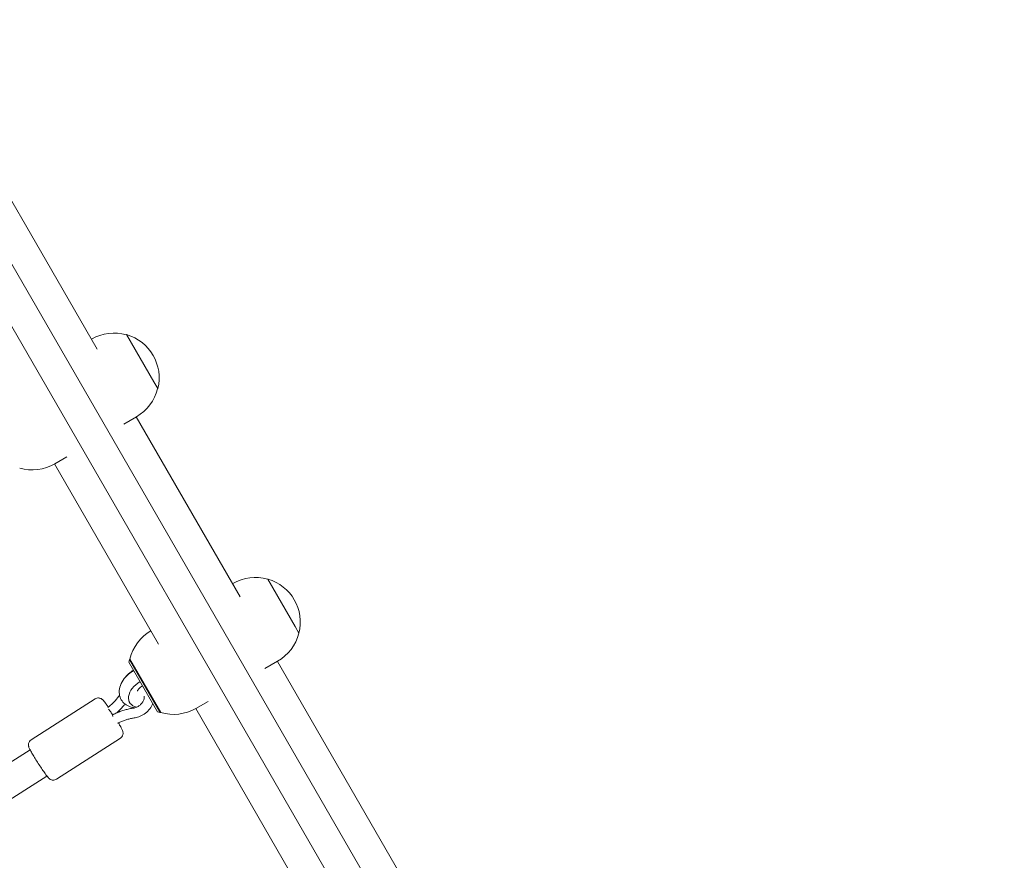
# Model space of a CAD drawing. Units: millimetres. Extents: x -10146 to 11599, y -11520 to 7551.
# Drawn here: x 6432 to 6937, y -2022 to -1590 of the extents above; entities that cross this region are included whole.
import ezdxf

# ---------------------------------------------------------------- set-up
doc = ezdxf.new("R2010")
doc.units = ezdxf.units.MM
doc.header["$LTSCALE"] = 20
doc.layers.add('2d', color=230, linetype='Continuous')

msp = doc.modelspace()

# ---------------------------------------------------------------- linework, layer by layer
at = {"layer": '2d', "lineweight": 0}
for p, q in [((6442.42, -1708.97), (6373.92, -1590.32)), ((6362.88, -1603.51), (6936.81, -2597.58)), ((6349.03, -1611.51), (6922.96, -2605.58)), ((6471.54, -1759.4), (6442.42, -1708.97)), ((6486.53, -1751.94), (6486.65, -1751.87)), ((6500.67, -1776.16), (6486.65, -1751.87)), ((6468.56, -1754.24), (6468.72, -1754.14)), ((6502.65, -1779.58), (6500.67, -1776.16)), ((6502.53, -1779.65), (6502.65, -1779.58)), ((6485.22, -1797.73), (6491.72, -1793.98)), ((6544.88, -1886.44), (6491.56, -1794.07)), ((6456.06, -1814.57), (6449.82, -1818.17)), ((6503.06, -1910.59), (6449.73, -1818.22)), ((6558.93, -1877.34), (6559.05, -1877.27)), ((6573.08, -1901.56), (6559.05, -1877.27)), ((6540.96, -1879.64), (6541.12, -1879.54)), ((6575.05, -1904.98), (6573.08, -1901.56)), ((6574.93, -1905.06), (6575.05, -1904.98)), ((6487.79, -1919.86), (6488.15, -1918.49)), ((6488.15, -1918.49), (6488.41, -1918.34)), ((6488.15, -1918.49), (6503.9, -1945.77)), ((6488.36, -1918.26), (6504.21, -1945.71)), ((6502.54, -1945.41), (6487.79, -1919.86)), ((6557.62, -1923.13), (6564.12, -1919.38)), ((6666.68, -2097.4), (6563.96, -1919.47)), ((6470.51, -1938.69), (6437.7, -1959.69)), ((6487.81, -1939.89), (6488.2, -1940.57)), ((6624.86, -2121.55), (6522.13, -1943.62)), ((6528.46, -1939.97), (6522.22, -1943.57)), ((6479.37, -1946.9), (6479.25, -1946.98)), ((6479.5, -1946.83), (6479.37, -1946.9)), ((6502.54, -1945.41), (6503.9, -1945.77)), ((6503.9, -1945.77), (6504.16, -1945.62)), ((6483.44, -1958.91), (6450.64, -1979.9)), ((6437.14, -1964.8), (6098.02, -2181.8)), ((6445.76, -1978.27), (6103.98, -2196.98))]:
    msp.add_line(p, q, dxfattribs=at)
for centre, start, end in [((6480.22, -1774.06), 74.0792, 120), ((6480.34, -1773.99), 345.9208, 74.0792), ((6480.22, -1774.06), 300, 345.9208), ((6438.32, -1798.25), 253.5613, 300), ((6552.62, -1899.46), 74.0792, 120), ((6552.74, -1899.39), 345.9208, 74.0792), ((6510.72, -1923.65), 120.2764, 166.4387), ((6552.62, -1899.46), 300, 345.9208), ((6510.72, -1923.65), 253.5613, 300)]:
    msp.add_arc(centre, 23, start, end, dxfattribs=at)
for centre, major_axis, ratio, start_param, end_param in [((6493.47, -1929.7), (-8.66, -5), 0.658375, -1.570796, -0.963974), ((6496.86, -1935.57), (-8.66, -5), 0.658375, -1.570796, 0.626902), ((6478.4, -1945.29), (1.47, -2.03), 0.001077, -2.290706, -0.712345), ((6496.86, -1935.57), (8.66, 5), 0.658375, -1.590187, -1.570796)]:
    msp.add_ellipse(centre, major_axis=major_axis, ratio=ratio, start_param=start_param, end_param=end_param, dxfattribs=at)
at = {"layer": '2d', "lineweight": 0, "extrusion": (0, 0, -1)}
msp.add_ellipse((6480.59, -1949.08), major_axis=(-1.22, 2.18), ratio=0.102753, start_param=-0.856991, end_param=0.006042, dxfattribs=at)
at = {"layer": '2d', "lineweight": 0}
for points, knots in [([(6490.29, -1924.19), (6489.35, -1924.73), (6488.46, -1925.36), (6486.58, -1926.96), (6485.64, -1927.99), (6484.12, -1930.23), (6483.53, -1931.44), (6482.88, -1933.87), (6482.77, -1935.09), (6483.08, -1937.31), (6483.42, -1938.3), (6484.42, -1940.01), (6485.07, -1940.74), (6486.59, -1941.96), (6487.49, -1942.43), (6489.23, -1943.03), (6490.05, -1943.2), (6490.89, -1943.28)], [1.934042, 1.934042, 1.934042, 1.934042, 2.209955, 2.209955, 2.568193, 2.568193, 2.922602, 2.922602, 3.243342, 3.243342, 3.51052, 3.51052, 3.758194, 3.758194, 4.024247, 4.024247, 4.249104, 4.249104, 4.249104, 4.249104]), ([(6494.78, -1931.97), (6494.44, -1932.17), (6494.11, -1932.39), (6493.53, -1932.86), (6493.28, -1933.11), (6492.86, -1933.58), (6492.69, -1933.8), (6492.45, -1934.19), (6492.37, -1934.36), (6492.27, -1934.62), (6492.26, -1934.7), (6492.25, -1934.75), (6492.25, -1934.75), (6492.25, -1934.75)], [1.934042, 1.934042, 1.934042, 1.934042, 2.168526, 2.168526, 2.399375, 2.399375, 2.620657, 2.620657, 2.831572, 2.831572, 3.041852, 3.041852, 3.113953, 3.113953, 3.113953, 3.113953]), ([(6470.51, -1938.69), (6470.78, -1938.52), (6471.09, -1938.39), (6471.69, -1938.23), (6471.98, -1938.21), (6472.55, -1938.23), (6472.79, -1938.28), (6473.27, -1938.42), (6473.45, -1938.51), (6473.78, -1938.68), (6473.9, -1938.77), (6474.14, -1938.95), (6474.24, -1939.03), (6474.52, -1939.29), (6474.65, -1939.44), (6475.23, -1940.1), (6475.7, -1940.73), (6476.6, -1941.99), (6476.93, -1942.47), (6477.28, -1942.97)], [1.570796, 1.570796, 1.570796, 1.570796, 1.587665, 1.587665, 1.606238, 1.606238, 1.630216, 1.630216, 1.663219, 1.663219, 1.705259, 1.705259, 1.766111, 1.766111, 1.907131, 1.907131, 2.36526, 2.36526, 2.598683, 2.598683, 2.598683, 2.598683]), ([(6477.05, -1943.17), (6477.53, -1942.77), (6478, -1942.36), (6478.95, -1941.49), (6479.43, -1941.02), (6480.36, -1940.07), (6480.81, -1939.58), (6481.67, -1938.59), (6482.09, -1938.08), (6482.67, -1937.32), (6482.86, -1937.08), (6483.03, -1936.84)], [5.2981734, 5.2981734, 5.2981734, 5.2981734, 5.3648139, 5.3648139, 5.4367909, 5.4367909, 5.508768, 5.508768, 5.580745, 5.580745, 5.6142532, 5.6142532, 5.6142532, 5.6142532]), ([(6495.6, -1937.31), (6495.61, -1937.35), (6495.62, -1937.39), (6495.71, -1937.77), (6495.71, -1938.2), (6495.52, -1939.07), (6495.37, -1939.47), (6494.95, -1940.28), (6494.68, -1940.67), (6494.03, -1941.43), (6493.65, -1941.78), (6492.83, -1942.41), (6492.38, -1942.68), (6491.47, -1943.11), (6491.01, -1943.26), (6490.44, -1943.39), (6490.32, -1943.41), (6490.21, -1943.43)], [6.058181, 6.058181, 6.058181, 6.058181, 6.10493, 6.10493, 6.487663, 6.487663, 6.7751, 6.7751, 7.050999, 7.050999, 7.326651, 7.326651, 7.603096, 7.603096, 7.878963, 7.878963, 7.952921, 7.952921, 7.952921, 7.952921]), ([(6490.21, -1943.43), (6489.48, -1943.54), (6488.76, -1943.68), (6487.32, -1944), (6486.59, -1944.18), (6485.15, -1944.59), (6484.44, -1944.82), (6483.01, -1945.32), (6482.3, -1945.6), (6480.89, -1946.18), (6480.19, -1946.5), (6479.5, -1946.83)], [1.4718574, 1.4718574, 1.4718574, 1.4718574, 1.5448537, 1.5448537, 1.61785, 1.61785, 1.6908464, 1.6908464, 1.7638427, 1.7638427, 1.836839, 1.836839, 1.836839, 1.836839]), ([(6481.5, -1945.93), (6481.58, -1945.86), (6481.66, -1945.78), (6482.31, -1945.19), (6482.87, -1944.65), (6483.94, -1943.55), (6484.46, -1942.99), (6485.27, -1942.07), (6485.56, -1941.72), (6485.85, -1941.37)], [5.3503458, 5.3503458, 5.3503458, 5.3503458, 5.3607367, 5.3607367, 5.433733, 5.433733, 5.5067293, 5.5067293, 5.550545, 5.550545, 5.550545, 5.550545]), ([(6500.07, -1941.14), (6499.72, -1942.06), (6499.22, -1942.93), (6497.96, -1944.59), (6497.19, -1945.36), (6495.47, -1946.69), (6494.52, -1947.24), (6492.7, -1947.99), (6491.84, -1948.24), (6490.98, -1948.37)], [6.644456, 6.644456, 6.644456, 6.644456, 6.971387, 6.971387, 7.317939, 7.317939, 7.666485, 7.666485, 7.952921, 7.952921, 7.952921, 7.952921]), ([(6490.98, -1948.37), (6490.37, -1948.47), (6489.76, -1948.58), (6488.53, -1948.85), (6487.92, -1949.01), (6486.69, -1949.36), (6486.07, -1949.55), (6484.84, -1949.98), (6484.23, -1950.21), (6483.06, -1950.69), (6482.5, -1950.94), (6481.95, -1951.21)], [1.4718574, 1.4718574, 1.4718574, 1.4718574, 1.5438227, 1.5438227, 1.6157879, 1.6157879, 1.6877532, 1.6877532, 1.7597184, 1.7597184, 1.8262794, 1.8262794, 1.8262794, 1.8262794]), ([(6482.41, -1950.99), (6482.41, -1950.99), (6482.41, -1951), (6482.65, -1951.39), (6482.87, -1951.76), (6483.07, -1952.11)], [3.6880925, 3.6880925, 3.6880925, 3.6880925, 3.6893568, 3.6893568, 3.8614397, 3.8614397, 3.8614397, 3.8614397]), ([(6483.07, -1952.11), (6483.27, -1952.46), (6483.45, -1952.78), (6483.79, -1953.38), (6483.93, -1953.66), (6484.2, -1954.17), (6484.31, -1954.4), (6484.52, -1954.86), (6484.61, -1955.06), (6484.74, -1955.52), (6484.77, -1955.64), (6484.83, -1955.98), (6484.86, -1956.2), (6484.81, -1956.85), (6484.76, -1957.2), (6484.41, -1957.94), (6484.2, -1958.27), (6483.75, -1958.69), (6483.6, -1958.81), (6483.44, -1958.91)], [3.8614397, 3.8614397, 3.8614397, 3.8614397, 4.0316296, 4.0316296, 4.2018194, 4.2018194, 4.3720093, 4.3720093, 4.5421991, 4.5421991, 4.590516, 4.590516, 4.6437685, 4.6437685, 4.6796347, 4.6796347, 4.7026542, 4.7026542, 4.712389, 4.712389, 4.712389, 4.712389]), ([(6438.08, -1966.49), (6437.88, -1966.14), (6437.69, -1965.82), (6437.36, -1965.21), (6437.21, -1964.94), (6436.95, -1964.43), (6436.83, -1964.19), (6436.63, -1963.74), (6436.54, -1963.54), (6436.41, -1963.08), (6436.38, -1962.96), (6436.32, -1962.62), (6436.28, -1962.4), (6436.33, -1961.75), (6436.38, -1961.4), (6436.73, -1960.66), (6436.95, -1960.32), (6437.39, -1959.91), (6437.54, -1959.79), (6437.7, -1959.69)], [0.7198471, 0.7198471, 0.7198471, 0.7198471, 0.8900369, 0.8900369, 1.0602268, 1.0602268, 1.2304166, 1.2304166, 1.4006065, 1.4006065, 1.4489234, 1.4489234, 1.5021759, 1.5021759, 1.5380421, 1.5380421, 1.5610616, 1.5610616, 1.5707963, 1.5707963, 1.5707963, 1.5707963]), ([(6450.64, -1979.9), (6450.36, -1980.08), (6450.06, -1980.21), (6449.46, -1980.36), (6449.17, -1980.39), (6448.6, -1980.37), (6448.35, -1980.32), (6447.88, -1980.18), (6447.7, -1980.09), (6447.37, -1979.92), (6447.25, -1979.83), (6447, -1979.65), (6446.91, -1979.57), (6446.62, -1979.31), (6446.49, -1979.16), (6445.92, -1978.5), (6445.44, -1977.87), (6444.4, -1976.4), (6443.89, -1975.68), (6442.85, -1974.12), (6442.31, -1973.3), (6441.23, -1971.64), (6440.69, -1970.79), (6439.66, -1969.14), (6439.17, -1968.34), (6438.5, -1967.21), (6438.28, -1966.84), (6438.08, -1966.49)], [4.712389, 4.712389, 4.712389, 4.712389, 4.729257, 4.729257, 4.74783, 4.74783, 4.771809, 4.771809, 4.804811, 4.804811, 4.846852, 4.846852, 4.907703, 4.907703, 5.048724, 5.048724, 5.506853, 5.506853, 5.850262, 5.850262, 6.178998, 6.178998, 6.504691, 6.504691, 6.830949, 6.830949, 7.003032, 7.003032, 7.003032, 7.003032])]:
    msp.add_open_spline(points, degree=3, knots=knots, dxfattribs=at)

doc.saveas('drawing.dxf')
